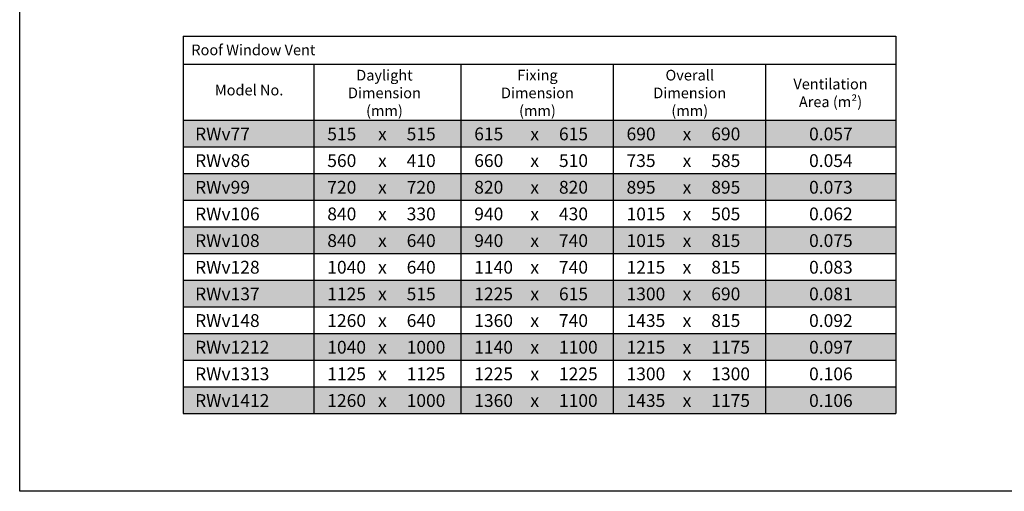
# Model space of a CAD drawing. Extents: x 627 to 3400, y -786 to 350.
# Drawn here: x 627 to 1550, y -786 to -344 of the extents above; entities that cross this region are included whole.
import ezdxf

# ---------------------------------------------------------------- set-up
doc = ezdxf.new("R2010")
doc.units = 0
doc.header["$LTSCALE"] = 10
doc.layers.add('18', color=7, linetype='CONTINUOUS')
doc.layers.add('TITLE', color=7, linetype='CONTINUOUS')
doc.styles.add('ADLUX', font='arial.ttf')

msp = doc.modelspace()

# ---------------------------------------------------------------- linework, layer by layer
at = {"layer": '18'}
for p, q in [((780.31, -359.04), (780.31, -712.79)), ((780.31, -359.04), (1448.51, -359.04)), ((1448.51, -359.04), (1448.51, -712.79)), ((780.31, -385.29), (1448.51, -385.29)), ((902.71, -385.29), (902.71, -712.79)), ((1040.51, -385.29), (1040.51, -712.79)), ((1183.31, -385.29), (1183.31, -712.79)), ((1326.11, -385.29), (1326.11, -712.79)), ((780.31, -437.79), (1448.51, -437.79)), ((780.31, -462.79), (1448.51, -462.79)), ((780.31, -487.79), (1448.51, -487.79)), ((780.31, -512.79), (1448.51, -512.79)), ((780.31, -537.79), (1448.51, -537.79)), ((780.31, -562.79), (1448.51, -562.79)), ((780.31, -587.79), (1448.51, -587.79)), ((780.31, -612.79), (1448.51, -612.79)), ((780.31, -637.79), (1448.51, -637.79)), ((780.31, -662.79), (1448.51, -662.79)), ((780.31, -687.79), (1448.51, -687.79)), ((780.31, -712.79), (1448.51, -712.79))]:
    msp.add_line(p, q, dxfattribs=at)
at = {"layer": '18', "color": 254}
for points in [[(780.31, -437.79), (780.31, -462.79), (1448.51, -437.79), (1448.51, -462.79)], [(780.31, -487.79), (780.31, -512.79), (1448.51, -487.79), (1448.51, -512.79)], [(780.31, -537.79), (780.31, -562.79), (1448.51, -537.79), (1448.51, -562.79)], [(780.31, -587.79), (780.31, -612.79), (1448.51, -587.79), (1448.51, -612.79)], [(780.31, -637.79), (780.31, -662.79), (1448.51, -637.79), (1448.51, -662.79)], [(780.31, -687.79), (780.31, -712.79), (1448.51, -687.79), (1448.51, -712.79)]]:
    msp.add_solid(points, dxfattribs=at)
at = {"layer": 'TITLE'}
msp.add_lwpolyline([(626.96, 350.14), (2576.96, 350.14), (2576.96, -785.89), (626.96, -785.89)], close=True, dxfattribs=at)

# ---------------------------------------------------------------- texts
at = {"layer": '18', "style": 'ADLUX'}
for s, insert, char_height, width, attachment_point in [('\\A1;Roof Window Vent', (787.9, -366.94), 10, 317.722, 1), ('\\A1;Daylight Dimension (mm)', (968.97, -412.31), 10, 101.782, 5), ('\\A1;Fixing Dimension (mm)', (1112.42, -412.31), 10, 101.782, 5), ('\\A1;Overall Dimension (mm)', (1255.22, -412.31), 10, 101.782, 5), ('\\A1;Model No.', (842.06, -409.62), 10, 97.6455, 5), ('\\A1;Ventilation\\PArea (m²)', (1387.23, -412.31), 10, 101.782, 5), ('{\\fArial|b1|i0|c0|p34;RWv77}', (791.41, -444.77), 12, 87.0607, 1), ('515', (915.35, -444.77), 12, 28.1098, 1), ('x', (962.97, -444.77), 12, 10.6396, 1), ('515', (989.79, -444.77), 12, 28.1098, 1), ('615', (1053.15, -444.77), 12, 28.1098, 1), ('x', (1105.77, -444.77), 12, 10.6396, 1), ('615', (1132.59, -444.77), 12, 28.1098, 1), ('690', (1195.95, -444.77), 12, 1.6086, 1), ('x', (1248.56, -444.77), 12, 10.6396, 1), ('690', (1275.39, -444.77), 12, 28.1098, 1), ('0.057', (1367.11, -444.77), 12, 28.1098, 1), ('{\\fArial|b1|i0|c0|p34;RWv86}', (791.41, -469.77), 12, 87.0607, 1), ('560', (915.35, -469.77), 12, 28.1098, 1), ('410', (989.79, -469.77), 12, 28.1098, 1), ('660', (1053.15, -469.77), 12, 28.1098, 1), ('510', (1132.59, -469.77), 12, 28.1098, 1), ('735', (1195.95, -469.77), 12, 28.1098, 1), ('585', (1275.39, -469.77), 12, 28.1098, 1), ('0.054', (1367.11, -469.77), 12, 28.1098, 1), ('x', (962.97, -469.77), 12, 10.6396, 1), ('x', (1105.77, -469.77), 12, 10.6396, 1), ('x', (1248.56, -469.77), 12, 10.6396, 1), ('{\\fArial|b1|i0|c0|p34;RWv99}', (791.41, -494.77), 12, 87.0607, 1), ('720', (915.35, -494.77), 12, 28.1098, 1), ('x', (962.97, -494.77), 12, 10.6396, 1), ('720', (989.79, -494.77), 12, 28.1098, 1), ('820', (1053.15, -494.77), 12, 28.1098, 1), ('x', (1105.77, -494.77), 12, 10.6396, 1), ('820', (1132.59, -494.77), 12, 28.1098, 1), ('895', (1195.95, -494.77), 12, 28.1098, 1), ('x', (1248.56, -494.77), 12, 10.6396, 1), ('895', (1275.39, -494.77), 12, 28.1098, 1), ('0.073', (1367.11, -494.77), 12, 28.1098, 1), ('{\\fArial|b1|i0|c0|p34;RWv106}', (791.41, -519.77), 12, 87.0607, 1), ('840', (915.35, -519.77), 12, 28.1098, 1), ('x', (962.97, -519.77), 12, 10.6396, 1), ('330', (989.79, -519.77), 12, 28.1098, 1), ('940', (1053.15, -519.77), 12, 28.1098, 1), ('x', (1105.77, -519.77), 12, 10.6396, 1), ('430', (1132.59, -519.77), 12, 28.1098, 1), ('1015', (1195.95, -519.77), 12, 28.1098, 1), ('x', (1248.56, -519.77), 12, 10.6396, 1), ('505', (1275.39, -519.77), 12, 28.1098, 1), ('0.062', (1367.11, -519.77), 12, 28.1098, 1), ('{\\fArial|b1|i0|c0|p34;RWv108}', (791.41, -544.77), 12, 87.0607, 1), ('840', (915.35, -544.77), 12, 28.1098, 1), ('640', (989.79, -544.77), 12, 28.1098, 1), ('940', (1053.15, -544.77), 12, 28.1098, 1), ('740', (1132.59, -544.77), 12, 28.1098, 1), ('1015', (1195.95, -544.77), 12, 28.1098, 1), ('815', (1275.39, -544.77), 12, 28.1098, 1), ('0.075', (1367.11, -544.77), 12, 28.1098, 1), ('x', (962.97, -544.77), 12, 10.6396, 1), ('x', (1105.77, -544.77), 12, 10.6396, 1), ('x', (1248.56, -544.77), 12, 10.6396, 1), ('{\\fArial|b1|i0|c0|p34;RWv128}', (791.41, -569.77), 12, 87.0607, 1), ('1040', (915.35, -569.77), 12, 28.1098, 1), ('640', (989.79, -569.77), 12, 28.1098, 1), ('1140', (1053.15, -569.77), 12, 28.1098, 1), ('740', (1132.59, -569.77), 12, 28.1098, 1), ('1215', (1195.95, -569.77), 12, 28.1098, 1), ('815', (1275.39, -569.77), 12, 28.1098, 1), ('0.083', (1367.11, -569.77), 12, 28.1098, 1), ('x', (962.97, -569.77), 12, 10.6396, 1), ('x', (1105.77, -569.77), 12, 10.6396, 1), ('x', (1248.56, -569.77), 12, 10.6396, 1), ('{\\fArial|b1|i0|c0|p34;RWv137}', (791.41, -594.77), 12, 87.0607, 1), ('1125', (915.35, -594.77), 12, 28.1098, 1), ('x', (962.97, -594.77), 12, 10.6396, 1), ('515', (989.79, -594.77), 12, 28.1098, 1), ('1225', (1053.15, -594.77), 12, 28.1098, 1), ('x', (1105.77, -594.77), 12, 10.6396, 1), ('615', (1132.59, -594.77), 12, 28.1098, 1), ('1300', (1195.95, -594.77), 12, 28.1098, 1), ('x', (1248.56, -594.77), 12, 10.6396, 1), ('690', (1275.39, -594.77), 12, 28.1098, 1), ('0.081', (1367.11, -594.77), 12, 28.1098, 1), ('{\\fArial|b1|i0|c0|p34;RWv148}', (791.41, -619.77), 12, 87.0607, 1), ('1260', (915.35, -619.77), 12, 28.1098, 1), ('x', (962.97, -619.77), 12, 10.6396, 1), ('640', (989.79, -619.77), 12, 28.1098, 1), ('1360', (1053.15, -619.77), 12, 28.1098, 1), ('x', (1105.77, -619.77), 12, 10.6396, 1), ('740', (1132.59, -619.77), 12, 28.1098, 1), ('1435', (1195.95, -619.77), 12, 28.1098, 1), ('x', (1248.56, -619.77), 12, 10.6396, 1), ('815', (1275.39, -619.77), 12, 28.1098, 1), ('0.092', (1367.11, -619.77), 12, 28.1098, 1), ('{\\fArial|b1|i0|c0|p34;RWv1212}', (791.41, -644.77), 12, 87.0607, 1), ('1040', (915.35, -644.77), 12, 28.1098, 1), ('1000', (989.79, -644.77), 12, 28.1098, 1), ('1140', (1053.15, -644.77), 12, 28.1098, 1), ('1100', (1132.59, -644.77), 12, 28.1098, 1), ('1215', (1195.95, -644.77), 12, 28.1098, 1), ('1175', (1275.39, -644.77), 12, 28.1098, 1), ('0.097', (1367.11, -644.77), 12, 28.1098, 1), ('x', (962.97, -644.77), 12, 10.6396, 1), ('x', (1105.77, -644.77), 12, 10.6396, 1), ('x', (1248.56, -644.77), 12, 10.6396, 1), ('{\\fArial|b1|i0|c0|p34;RWv1313}', (791.41, -669.77), 12, 87.0607, 1), ('1125', (915.35, -669.77), 12, 28.1098, 1), ('x', (962.97, -669.77), 12, 10.6396, 1), ('1125', (989.79, -669.77), 12, 28.1098, 1), ('1225', (1053.15, -669.77), 12, 28.1098, 1), ('x', (1105.77, -669.77), 12, 10.6396, 1), ('1225', (1132.59, -669.77), 12, 28.1098, 1), ('1300', (1195.95, -669.77), 12, 28.1098, 1), ('x', (1248.56, -669.77), 12, 10.6396, 1), ('1300', (1275.39, -669.77), 12, 28.1098, 1), ('0.106', (1367.11, -669.77), 12, 28.1098, 1), ('{\\fArial|b1|i0|c0|p34;RWv1412}', (791.41, -694.77), 12, 87.0607, 1), ('1260', (915.35, -694.77), 12, 28.1098, 1), ('x', (962.97, -694.77), 12, 10.6396, 1), ('1000', (989.79, -694.77), 12, 28.1098, 1), ('1360', (1053.15, -694.77), 12, 28.1098, 1), ('x', (1105.77, -694.77), 12, 10.6396, 1), ('1100', (1132.59, -694.77), 12, 28.1098, 1), ('1435', (1195.95, -694.77), 12, 28.1098, 1), ('x', (1248.56, -694.77), 12, 10.6396, 1), ('1175', (1275.39, -694.77), 12, 28.1098, 1), ('0.106', (1367.11, -694.77), 12, 28.1098, 1)]:
    msp.add_mtext(s, dxfattribs=dict(at, insert=insert, char_height=char_height, width=width, attachment_point=attachment_point))

doc.saveas('drawing.dxf')
